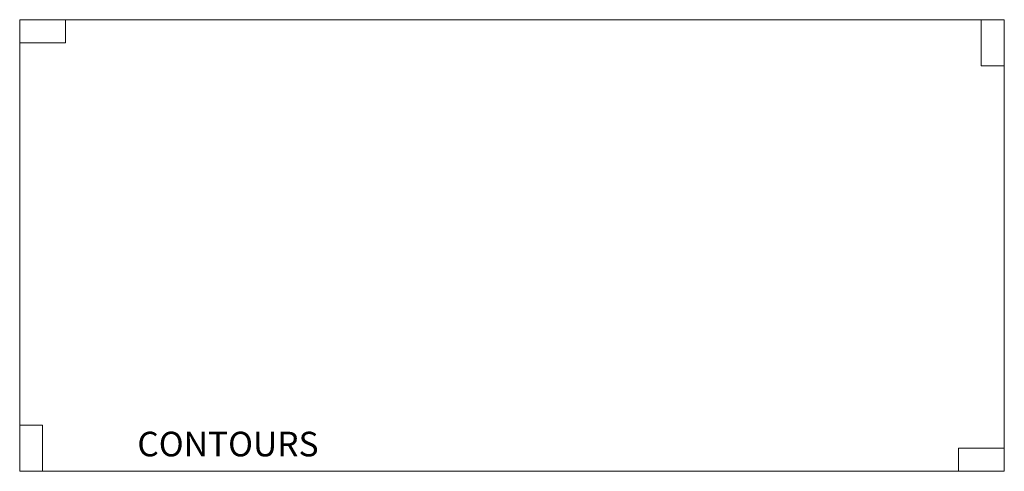
# Model space of a CAD drawing. Units: metres. Extents: x 0 to 2.4, y 0 to 1.1.
import ezdxf
from ezdxf.enums import TextEntityAlignment as Align
from ezdxf.lldxf.tags import DXFTag

# ---------------------------------------------------------------- set-up
doc = ezdxf.new("R2010")
doc.units = ezdxf.units.M
doc.header["$MEASUREMENT"] = 0
for name, color, linetype in [('Mobilier 2D', 7, 'Continuous'), ('Mobilier 2D texte', 7, 'Continuous'), ('Mobilier 3D', 7, 'Continuous')]:
    doc.layers.add(name, color=color, linetype=linetype)
doc.styles.add('STYLE1', font='la.shx', dxfattribs={"height": 0.06})
tags = doc.linetypes.add('HIDDENX2', pattern=[0.75, 0.5, -0.25]).pattern_tags.tags
tags[6:7] = [DXFTag(74, 4), DXFTag(75, 0), DXFTag(340, '0'), DXFTag(46, 1.0), DXFTag(50, 0.0), DXFTag(44, 0.0), DXFTag(45, 0.0)]
tags[4:5] = [DXFTag(74, 4), DXFTag(75, 0), DXFTag(340, '0'), DXFTag(46, 1.0), DXFTag(50, 0.0), DXFTag(44, 0.0), DXFTag(45, 0.0)]

# ---------------------------------------------------------------- blocks, each defined once
blk = doc.blocks.new('00cb9')
at = {"layer": 'Mobilier 2D', "color": 202, "linetype": 'HIDDENX2', "lineweight": 0, "flags": 128}
for points in [[(0, 1.044), (0.112, 1.044), (0.112, 1.1)], [(2.344, 0.988), (2.4, 0.988), (2.4, 1.1)], [(0, 0), (0.056, 0), (0.056, 0.112)], [(2.4, 0.056), (2.288, 0.056), (2.288, 0)]]:
    blk.add_lwpolyline(points, dxfattribs=at)
at = {"layer": 'Mobilier 2D texte', "color": 6, "linetype": 'ByBlock', "lineweight": -2, "style": 'STYLE1'}
blk.add_text('CONTOURS', height=0.06, dxfattribs=at).set_placement((0.2868, 0.0176), align=Align.BOTTOM_LEFT)
at = {"layer": 'Mobilier 2D', "color": 202, "linetype": 'Continuous', "lineweight": 0}
mesh = blk.add_polyface(dxfattribs=at)
corners = [(0, 1.1), (2.4, 1.1), (2.4, 0), (0, 0)]
mesh.append_faces([[corners[k] for k in face] for face in [(0, 1, 2, 3)]], dxfattribs={"color": 202})
at = {"layer": 'Mobilier 3D', "color": 14, "linetype": 'Continuous', "lineweight": 0}
mesh = blk.add_polyface(dxfattribs=at)
corners = [(0, 1.1, 0.74), (2.4, 1.1, 0.74), (2.4, 0, 0.74), (0, 0, 0.74), (0, 1.1, 0.684), (2.4, 1.1, 0.684), (2.4, 0, 0.684), (0, 0, 0.684)]
mesh.append_faces([[corners[k] for k in face] for face in [(0, 1, 2, 3), (0, 4, 5, 1), (1, 5, 6, 2), (2, 6, 7, 3), (3, 7, 4, 0), (6, 5, 4, 7)]], dxfattribs={"color": 14})
mesh = blk.add_polyface(dxfattribs=at)
corners = [(0, 1.044, 0.682), (0, 1.1, 0.682), (0.112, 1.1, 0.682), (0.112, 1.044, 0.682), (0, 1.044), (0, 1.1), (0.112, 1.1), (0.112, 1.044)]
mesh.append_faces([[corners[k] for k in face] for face in [(0, 1, 2, 3), (0, 4, 5, 1), (1, 5, 6, 2), (2, 6, 7, 3), (3, 7, 4, 0), (6, 5, 4, 7)]], dxfattribs={"color": 14})
at = {"layer": 'Mobilier 3D', "color": 40, "linetype": 'Continuous', "lineweight": 0}
mesh = blk.add_polyface(dxfattribs=at)
corners = [(0, 1.1, 0.684), (0.112, 1.1, 0.684), (0.112, 1.044, 0.684), (0, 1.044, 0.684), (0, 1.1, 0.682), (0.112, 1.1, 0.682), (0.112, 1.044, 0.682), (0, 1.044, 0.682)]
mesh.append_faces([[corners[k] for k in face] for face in [(0, 1, 2, 3), (0, 4, 5, 1), (1, 5, 6, 2), (2, 6, 7, 3), (3, 7, 4, 0), (6, 5, 4, 7)]], dxfattribs={"color": 40})
at = {"layer": 'Mobilier 3D', "color": 14, "linetype": 'Continuous', "lineweight": 0}
mesh = blk.add_polyface(dxfattribs=at)
corners = [(2.4, 0.988, 0.682), (2.344, 0.988, 0.682), (2.344, 1.1, 0.682), (2.4, 1.1, 0.682), (2.4, 0.988), (2.344, 0.988), (2.344, 1.1), (2.4, 1.1)]
mesh.append_faces([[corners[k] for k in face] for face in [(0, 1, 2, 3), (0, 4, 5, 1), (1, 5, 6, 2), (2, 6, 7, 3), (3, 7, 4, 0), (6, 5, 4, 7)]], dxfattribs={"color": 14})
at = {"layer": 'Mobilier 3D', "color": 40, "linetype": 'Continuous', "lineweight": 0}
mesh = blk.add_polyface(dxfattribs=at)
corners = [(2.344, 0.988, 0.684), (2.344, 1.1, 0.684), (2.4, 1.1, 0.684), (2.4, 0.988, 0.684), (2.344, 0.988, 0.682), (2.344, 1.1, 0.682), (2.4, 1.1, 0.682), (2.4, 0.988, 0.682)]
mesh.append_faces([[corners[k] for k in face] for face in [(0, 1, 2, 3), (0, 4, 5, 1), (1, 5, 6, 2), (2, 6, 7, 3), (3, 7, 4, 0), (6, 5, 4, 7)]], dxfattribs={"color": 40})
at = {"layer": 'Mobilier 3D', "color": 14, "linetype": 'Continuous', "lineweight": 0}
mesh = blk.add_polyface(dxfattribs=at)
corners = [(0.056, 0, 0.682), (0, 0, 0.682), (0, 0.112, 0.682), (0.056, 0.112, 0.682), (0.056, 0), (0, 0), (0, 0.112), (0.056, 0.112)]
mesh.append_faces([[corners[k] for k in face] for face in [(0, 1, 2, 3), (0, 4, 5, 1), (1, 5, 6, 2), (2, 6, 7, 3), (3, 7, 4, 0), (6, 5, 4, 7)]], dxfattribs={"color": 14})
at = {"layer": 'Mobilier 3D', "color": 40, "linetype": 'Continuous', "lineweight": 0}
mesh = blk.add_polyface(dxfattribs=at)
corners = [(0, 0, 0.684), (0, 0.112, 0.684), (0.056, 0.112, 0.684), (0.056, 0, 0.684), (0, 0, 0.682), (0, 0.112, 0.682), (0.056, 0.112, 0.682), (0.056, 0, 0.682)]
mesh.append_faces([[corners[k] for k in face] for face in [(0, 1, 2, 3), (0, 4, 5, 1), (1, 5, 6, 2), (2, 6, 7, 3), (3, 7, 4, 0), (6, 5, 4, 7)]], dxfattribs={"color": 40})
at = {"layer": 'Mobilier 3D', "color": 14, "linetype": 'Continuous', "lineweight": 0}
mesh = blk.add_polyface(dxfattribs=at)
corners = [(2.288, 0, 0.682), (2.288, 0.056, 0.682), (2.4, 0.056, 0.682), (2.4, 0, 0.682), (2.288, 0), (2.288, 0.056), (2.4, 0.056), (2.4, 0)]
mesh.append_faces([[corners[k] for k in face] for face in [(0, 1, 2, 3), (0, 4, 5, 1), (1, 5, 6, 2), (2, 6, 7, 3), (3, 7, 4, 0), (6, 5, 4, 7)]], dxfattribs={"color": 14})
at = {"layer": 'Mobilier 3D', "color": 40, "linetype": 'Continuous', "lineweight": 0}
mesh = blk.add_polyface(dxfattribs=at)
corners = [(2.288, 0.056, 0.684), (2.4, 0.056, 0.684), (2.4, 0, 0.684), (2.288, 0, 0.684), (2.288, 0.056, 0.682), (2.4, 0.056, 0.682), (2.4, 0, 0.682), (2.288, 0, 0.682)]
mesh.append_faces([[corners[k] for k in face] for face in [(0, 1, 2, 3), (0, 4, 5, 1), (1, 5, 6, 2), (2, 6, 7, 3), (3, 7, 4, 0), (6, 5, 4, 7)]], dxfattribs={"color": 40})
blk = doc.blocks.new('00cb9x')
blk.add_blockref('00cb9', (0, 0))

msp = doc.modelspace()

# ---------------------------------------------------------------- block references
msp.add_blockref('00cb9x', (0, 0))

doc.saveas('drawing.dxf')
